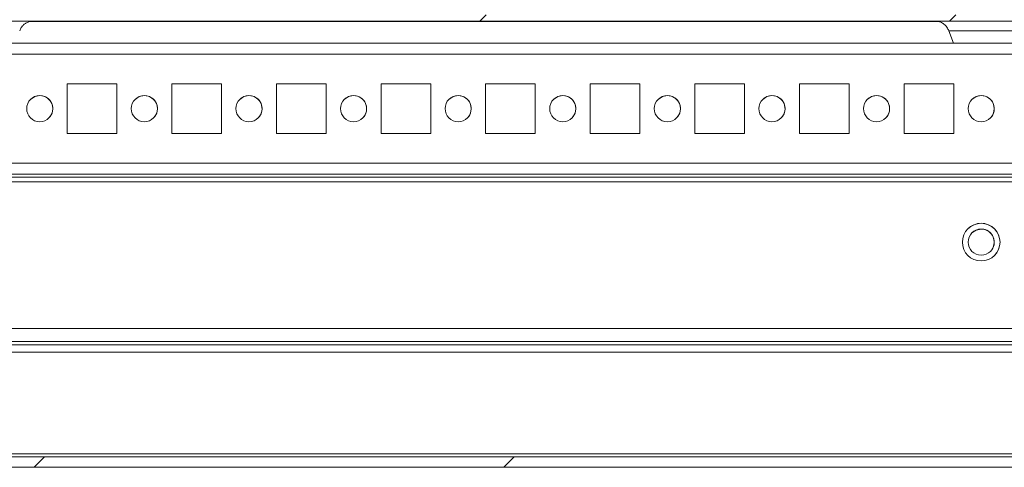
# Model space of a CAD drawing. Units: millimetres. Extents: x -3786 to 4614, y -3385 to 2555.
# Drawn here: x -2895 to -2707, y 2005 to 2090 of the extents above; entities that cross this region are included whole.
import ezdxf

# ---------------------------------------------------------------- set-up
doc = ezdxf.new("R2010")
doc.units = ezdxf.units.MM
doc.header["$LTSCALE"] = 5
pattern_1 = [(45, (-4702.89, 1002.77), (-134.704, 134.704), []), (45, (-4613.09, 1002.77), (-134.704, 134.704), [])]

msp = doc.modelspace()

# ---------------------------------------------------------------- hatches: boundary and pattern name
at = {"linetype": 'Continuous', "lineweight": 18}
h = msp.add_hatch(dxfattribs=at)
h.set_pattern_fill('ANSI32', scale=20, style=0)
h.set_pattern_definition(pattern_1)
edge = h.paths.add_edge_path(flags=0)
edge.add_line((-2424.7, 2090.12), (-2425.62, 2090.12))
edge.add_line((-2425.62, 2090.12), (-2425.62, 2088.92))
edge.add_line((-2425.62, 2088.92), (-2424.7, 2088.92))
edge.add_arc((-2424.7, 2088.32), 0.6, 80, 90, ccw=False)
edge.add_line((-2424.59, 2088.91), (-2412.12, 2086.71))
edge.add_ellipse((-2411.9, 2087.94), major_axis=(1.21, -0.3), ratio=1, start_angle=274.0362, end_angle=454.0362)
edge.add_line((-2411.68, 2089.18), (-2424.16, 2091.38))
edge.add_ellipse((-2424.47, 2089.6), major_axis=(1.75, -0.44), ratio=1, start_angle=94.0362, end_angle=104.0362)
edge.add_line((-2424.47, 2091.4), (-2998.31, 2091.4))
edge.add_ellipse((-2998.31, 2089.6), major_axis=(1.75, -0.44), ratio=1, start_angle=104.0362, end_angle=114.0362)
edge.add_line((-2998.63, 2091.38), (-3011.1, 2089.18))
edge.add_ellipse((-3010.89, 2087.94), major_axis=(-1.21, 0.3), ratio=1, start_angle=294.0362, end_angle=474.0362)
edge.add_line((-3010.67, 2086.71), (-2998.19, 2088.91))
edge.add_arc((-2998.09, 2088.32), 0.6, 90, 100, ccw=False)
edge.add_line((-2998.09, 2088.92), (-2997.17, 2088.92))
edge.add_line((-2997.17, 2088.92), (-2997.17, 2090.12))
edge.add_line((-2997.17, 2090.12), (-2998.09, 2090.12))
edge.add_ellipse((-2998.09, 2088.32), major_axis=(1.75, -0.44), ratio=1, start_angle=104.0362, end_angle=114.0362)
edge.add_line((-2998.4, 2090.1), (-3010.88, 2087.9))
edge.add_arc((-3010.89, 2087.94), 0.05, 100, 280, ccw=False)
edge.add_line((-3010.89, 2087.99), (-2998.42, 2090.19))
edge.add_arc((-2998.31, 2089.6), 0.6, 90, 100, ccw=False)
edge.add_line((-2998.31, 2090.2), (-2998.26, 2090.2))
edge.add_line((-2998.26, 2090.2), (-2424.53, 2090.2))
edge.add_line((-2424.53, 2090.2), (-2424.47, 2090.2))
edge.add_arc((-2424.47, 2089.6), 0.6, 80, 90, ccw=False)
edge.add_line((-2424.37, 2090.19), (-2411.89, 2087.99))
edge.add_arc((-2411.9, 2087.94), 0.05, -100, 80, ccw=False)
edge.add_line((-2411.91, 2087.9), (-2424.38, 2090.1))
edge.add_ellipse((-2424.7, 2088.32), major_axis=(-1.75, 0.44), ratio=1, start_angle=274.0362, end_angle=284.0362)
h = msp.add_hatch(dxfattribs=at)
h.set_pattern_fill('ANSI32', scale=20, style=0)
h.set_pattern_definition(pattern_1)
edge = h.paths.add_edge_path(flags=0)
edge.add_line((-2438.98, 2028.98), (-2464.38, 2028.98))
edge.add_line((-2464.38, 2028.98), (-2464.38, 2026.98))
edge.add_line((-2464.38, 2026.98), (-2438.98, 2026.98))
edge.add_arc((-2438.98, 2026.38), 0.6, 0, 90, ccw=False)
edge.add_line((-2438.38, 2026.38), (-2438.38, 2007.58))
edge.add_arc((-2438.98, 2007.58), 0.6, -90, 0, ccw=False)
edge.add_line((-2438.98, 2006.98), (-2983.78, 2006.98))
edge.add_arc((-2983.78, 2007.58), 0.6, 180, 270, ccw=False)
edge.add_line((-2984.38, 2007.58), (-2984.38, 2026.38))
edge.add_arc((-2983.78, 2026.38), 0.6, 90, 180, ccw=False)
edge.add_line((-2983.78, 2026.98), (-2958.38, 2026.98))
edge.add_line((-2958.38, 2026.98), (-2958.38, 2028.98))
edge.add_line((-2958.38, 2028.98), (-2983.78, 2028.98))
edge.add_ellipse((-2983.78, 2026.38), major_axis=(1.84, 1.84), ratio=1, start_angle=45, end_angle=135)
edge.add_line((-2986.38, 2026.38), (-2986.38, 2007.58))
edge.add_ellipse((-2983.78, 2007.58), major_axis=(1.84, 1.84), ratio=1, start_angle=135, end_angle=225)
edge.add_line((-2983.78, 2004.98), (-2438.98, 2004.98))
edge.add_ellipse((-2438.98, 2007.58), major_axis=(-1.84, -1.84), ratio=1, start_angle=45, end_angle=135)
edge.add_line((-2436.38, 2007.58), (-2436.38, 2026.38))
edge.add_ellipse((-2438.98, 2026.38), major_axis=(-1.84, -1.84), ratio=1, start_angle=135, end_angle=225)

# ---------------------------------------------------------------- linework, layer by layer
at = {"color": 7, "linetype": 'Continuous', "lineweight": 18}
for p, q in [((-2424.53, 2090.2), (-2998.26, 2090.2)), ((-2719.49, 2090.1), (-2893.33, 2090.1)), ((-2893.33, 2090.1), (-2719.49, 2090.1)), ((-2893.33, 2090.1), (-2719.49, 2090.1)), ((-2717.57, 2088.36), (-2716.7, 2085.99)), ((-2459.37, 2085.98), (-2963.32, 2085.98)), ((-2706.09, 2085.99), (-2716.7, 2085.99)), ((-2876.63, 2078.23), (-2886.13, 2078.23)), ((-2886.13, 2078.23), (-2886.13, 2068.73)), ((-2876.63, 2078.23), (-2886.13, 2078.23)), ((-2876.63, 2068.73), (-2876.63, 2078.23)), ((-2876.63, 2078.23), (-2876.63, 2078.23)), ((-2876.63, 2068.73), (-2876.63, 2078.23)), ((-2856.63, 2078.23), (-2866.13, 2078.23)), ((-2866.13, 2078.23), (-2866.13, 2068.73)), ((-2856.63, 2078.23), (-2866.13, 2078.23)), ((-2856.63, 2068.73), (-2856.63, 2078.23)), ((-2856.63, 2078.23), (-2856.63, 2078.23)), ((-2856.63, 2068.73), (-2856.63, 2078.23)), ((-2836.63, 2078.23), (-2846.13, 2078.23)), ((-2846.13, 2078.23), (-2846.13, 2068.73)), ((-2836.63, 2078.23), (-2846.13, 2078.23)), ((-2836.63, 2068.73), (-2836.63, 2078.23)), ((-2816.63, 2078.23), (-2826.13, 2078.23)), ((-2826.13, 2078.23), (-2826.13, 2068.73)), ((-2816.63, 2078.23), (-2826.13, 2078.23)), ((-2816.63, 2068.73), (-2816.63, 2078.23)), ((-2816.63, 2078.23), (-2816.63, 2078.23)), ((-2816.63, 2068.73), (-2816.63, 2078.23)), ((-2796.63, 2078.23), (-2806.13, 2078.23)), ((-2806.13, 2078.23), (-2806.13, 2068.73)), ((-2796.63, 2078.23), (-2806.13, 2078.23)), ((-2796.63, 2068.73), (-2796.63, 2078.23)), ((-2796.63, 2078.23), (-2796.63, 2078.23)), ((-2796.63, 2068.73), (-2796.63, 2078.23)), ((-2776.63, 2078.23), (-2786.13, 2078.23)), ((-2786.13, 2078.23), (-2786.13, 2068.73)), ((-2776.63, 2078.23), (-2786.13, 2078.23)), ((-2776.63, 2068.73), (-2776.63, 2078.23)), ((-2776.63, 2078.23), (-2776.63, 2078.23)), ((-2776.63, 2068.73), (-2776.63, 2078.23)), ((-2756.63, 2078.23), (-2766.13, 2078.23)), ((-2766.13, 2078.23), (-2766.13, 2068.73)), ((-2756.63, 2078.23), (-2766.13, 2078.23)), ((-2756.63, 2068.73), (-2756.63, 2078.23)), ((-2756.63, 2078.23), (-2756.63, 2078.23)), ((-2756.63, 2068.73), (-2756.63, 2078.23)), ((-2736.63, 2078.23), (-2746.13, 2078.23)), ((-2746.13, 2078.23), (-2746.13, 2068.73)), ((-2736.63, 2078.23), (-2746.13, 2078.23)), ((-2736.63, 2068.73), (-2736.63, 2078.23)), ((-2736.63, 2078.23), (-2736.63, 2078.23)), ((-2736.63, 2068.73), (-2736.63, 2078.23)), ((-2716.63, 2078.23), (-2726.13, 2078.23)), ((-2726.13, 2078.23), (-2726.13, 2068.73)), ((-2716.63, 2078.23), (-2726.13, 2078.23)), ((-2716.63, 2068.73), (-2716.63, 2078.23)), ((-2716.63, 2078.23), (-2716.63, 2078.23)), ((-2716.63, 2068.73), (-2716.63, 2078.23)), ((-2886.13, 2068.73), (-2876.63, 2068.73)), ((-2866.13, 2068.73), (-2856.63, 2068.73)), ((-2846.13, 2068.73), (-2836.63, 2068.73)), ((-2826.13, 2068.73), (-2816.63, 2068.73)), ((-2806.13, 2068.73), (-2796.63, 2068.73)), ((-2786.13, 2068.73), (-2776.63, 2068.73)), ((-2766.13, 2068.73), (-2756.63, 2068.73)), ((-2746.13, 2068.73), (-2736.63, 2068.73)), ((-2726.13, 2068.73), (-2716.63, 2068.73)), ((-2457.88, 2060.98), (-2964.88, 2060.98)), ((-2457.88, 2060.38), (-2964.88, 2060.38)), ((-2439.38, 2059.48), (-2983.38, 2059.48)), ((-2436.38, 2031.47), (-2986.38, 2031.47)), ((-2464.38, 2028.97), (-2958.38, 2028.97)), ((-2464.38, 2028.97), (-2958.38, 2028.97)), ((-2958.38, 2026.97), (-2464.38, 2026.97)), ((-2438.98, 2006.98), (-2983.78, 2006.98)), ((-2439.98, 2007.57), (-2982.78, 2007.57)), ((-2438.98, 2004.98), (-2983.78, 2004.98)), ((-2439.98, 2004.97), (-2982.78, 2004.97))]:
    msp.add_line(p, q, dxfattribs=at)
at = {"color": 8, "linetype": 'Continuous', "lineweight": 18}
for p, q in [((-2461.38, 2083.88), (-2961.38, 2083.88)), ((-2461.38, 2063.08), (-2961.38, 2063.08)), ((-2964.88, 2060.98), (-2459.28, 2060.98)), ((-2464.38, 2028.37), (-2958.38, 2028.37))]:
    msp.add_line(p, q, dxfattribs=at)
at = {"color": 8, "linetype": 'Continuous', "lineweight": 18, "flags": 128}
msp.add_lwpolyline([(-2717.57, 2088.36), (-2717.39, 2088.36), (-2716.86, 2088.36), (-2716.01, 2088.36), (-2714.9, 2088.36), (-2713.58, 2088.36), (-2712.14, 2088.36), (-2710.65, 2088.36), (-2709.21, 2088.36), (-2707.89, 2088.36), (-2706.78, 2088.36), (-2705.93, 2088.36), (-2705.41, 2088.36), (-2705.23, 2088.36)], dxfattribs=at)
at = {"color": 7, "linetype": 'Continuous', "lineweight": 18, "flags": 128}
for points in [[(-2891.38, 2075.98), (-2892.34, 2075.79), (-2893.15, 2075.25)], [(-2871.38, 2075.98), (-2872.34, 2075.79), (-2873.15, 2075.25)], [(-2851.38, 2075.98), (-2852.34, 2075.79), (-2853.15, 2075.25)], [(-2831.38, 2075.98), (-2832.34, 2075.79), (-2833.15, 2075.25)], [(-2811.38, 2075.98), (-2812.34, 2075.79), (-2813.15, 2075.25)], [(-2791.38, 2075.98), (-2792.34, 2075.79), (-2793.15, 2075.25)], [(-2771.38, 2075.98), (-2772.34, 2075.79), (-2773.15, 2075.25)], [(-2751.38, 2075.98), (-2752.34, 2075.79), (-2753.15, 2075.25)], [(-2731.38, 2075.98), (-2732.34, 2075.79), (-2733.15, 2075.25)], [(-2711.38, 2075.98), (-2712.34, 2075.79), (-2713.15, 2075.25)], [(-2711.38, 2050.48), (-2712.34, 2050.29), (-2713.15, 2049.75)]]:
    msp.add_lwpolyline(points, dxfattribs=at)
at = {"color": 7, "linetype": 'Continuous', "lineweight": 18}
for centre, radius in [((-2891.38, 2073.48), 2.5), ((-2871.38, 2073.48), 2.5), ((-2851.38, 2073.48), 2.5), ((-2831.38, 2073.48), 2.5), ((-2811.38, 2073.48), 2.5), ((-2791.38, 2073.48), 2.5), ((-2771.38, 2073.48), 2.5), ((-2751.38, 2073.48), 2.5), ((-2731.38, 2073.48), 2.5), ((-2711.38, 2073.48), 2.5), ((-2711.38, 2047.98), 3.6), ((-2711.38, 2047.98), 2.5)]:
    msp.add_circle(centre, radius, dxfattribs=at)
for centre, radius, end in [((-2891.38, 2073.48), 2.5, 90), ((-2871.38, 2073.48), 2.5, 90), ((-2851.38, 2073.48), 2.5, 90), ((-2831.38, 2073.48), 2.5, 90), ((-2811.38, 2073.48), 2.5, 90), ((-2791.38, 2073.48), 2.5, 90), ((-2771.38, 2073.48), 2.5, 90), ((-2751.38, 2073.48), 2.5, 90), ((-2731.38, 2073.48), 2.5, 90), ((-2711.38, 2073.48), 2.5, 90), ((-2711.38, 2047.98), 3.6, 135), ((-2711.38, 2047.98), 2.5, 90)]:
    msp.add_arc(centre, radius, 315, end, dxfattribs=at)
for points, knots in [([(-2895.2, 2088.33), (-2895.17, 2088.45), (-2895.07, 2088.8), (-2894.72, 2089.26), (-2894.27, 2089.68), (-2893.81, 2089.94), (-2893.4, 2090.09), (-2893.13, 2090.16), (-2893.01, 2090.17), (-2892.99, 2090.17)], [0, 0, 0, 0, 0.119828, 0.353989, 0.55685, 0.731167, 0.876199, 0.989361, 1, 1, 1, 1]), ([(-2719.99, 2090.19), (-2719.87, 2090.18), (-2719.57, 2090.15), (-2719.05, 2089.98), (-2718.45, 2089.64), (-2717.89, 2089.08), (-2717.67, 2088.57), (-2717.56, 2088.33)], [0, 0, 0, 0, 0.11556, 0.2814, 0.495154, 0.755882, 1, 1, 1, 1])]:
    msp.add_open_spline(points, degree=3, knots=knots, dxfattribs=at)

doc.saveas('drawing.dxf')
